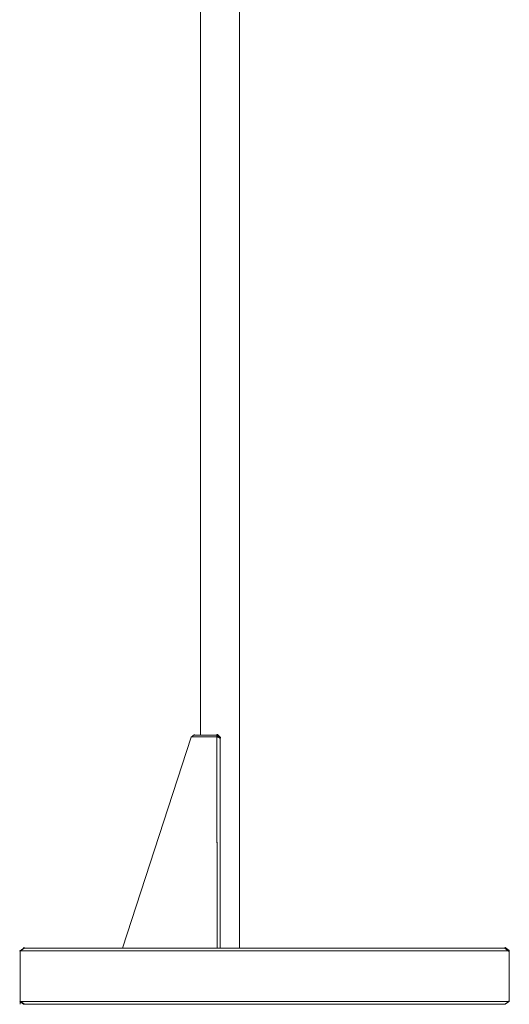
# Model space of a CAD drawing. Units: inches. Extents: x -2.1 to 24.4, y -51.6 to -7.4.
# Drawn here: x 1.1 to 12.1, y -51.6 to -29.5 of the extents above; entities that cross this region are included whole.
import ezdxf

# ---------------------------------------------------------------- set-up
doc = ezdxf.new("R2010")
doc.units = ezdxf.units.IN
doc.header["$MEASUREMENT"] = 0
doc.layers.add('Layer 1', color=7, linetype='Continuous')

# ---------------------------------------------------------------- blocks, each defined once
blk = doc.blocks.new('block 2')
at = {"layer": 'Layer 1', "true_color": 0x010101}
h = blk.add_hatch(color=18, dxfattribs=at)
h.dxf.hatch_style = 2
h.paths.add_polyline_path([(5.553, -45.563), (5.563, -45.563), (5.563, -45.573), (5.556, -45.617), (5.546, -45.617), (5.546, -45.607)])
h = blk.add_hatch(color=18, dxfattribs=at)
h.dxf.hatch_style = 2
h.paths.add_polyline_path([(5.549, -45.559), (5.563, -45.559), (5.626, -45.623), (5.626, -45.637), (5.613, -45.637), (5.549, -45.573)])
h = blk.add_hatch(color=18, dxfattribs=at)
h.dxf.hatch_style = 2
h.paths.add_polyline_path([(5.546, -45.607), (5.553, -45.607), (5.623, -45.627), (5.623, -45.633), (5.616, -45.633), (5.546, -45.613)])
h = blk.add_hatch(color=18, dxfattribs=at)
h.dxf.hatch_style = 2
h.paths.add_polyline_path([(1.202, -50.346), (1.215, -50.346), (1.215, -50.36), (1.128, -50.423), (1.115, -50.423), (1.115, -50.41)])
h = blk.add_hatch(color=18, dxfattribs=at)
h.dxf.hatch_style = 2
h.paths.add_polyline_path([(12.019, -50.346), (12.033, -50.346), (12.119, -50.41), (12.119, -50.423), (12.106, -50.423), (12.019, -50.36)])
h = blk.add_hatch(color=18, dxfattribs=at)
h.dxf.hatch_style = 2
h.paths.add_polyline_path([(1.115, -51.545), (1.128, -51.545), (1.215, -51.606), (1.215, -51.619), (1.202, -51.619), (1.115, -51.559)])
h = blk.add_hatch(color=18, dxfattribs=at)
h.dxf.hatch_style = 2
h.paths.add_polyline_path([(12.106, -51.545), (12.119, -51.545), (12.119, -51.559), (12.033, -51.619), (12.019, -51.619), (12.019, -51.606)])
at = {"layer": 'Layer 1', "color": 18, "lineweight": 18, "true_color": 0x010101}
for points in [[(5.181, -20.884), (5.181, -45.576)], [(6.057, -20.884), (6.057, -50.363)], [(5.046, -45.559), (4.973, -45.617), (3.427, -50.36)], [(5.033, -45.568), (5.566, -45.568)], [(5.549, -45.559), (5.549, -47.988)], [(4.976, -45.612), (5.556, -45.612)], [(5.621, -45.623), (5.621, -50.363)], [(5.554, -47.978), (5.554, -50.36)], [(1.118, -50.418), (12.123, -50.418)], [(1.123, -50.41), (1.123, -51.562)], [(1.202, -50.354), (12.036, -50.354)], [(12.118, -50.41), (12.118, -51.562)], [(1.123, -50.729), (1.123, -51.619)], [(1.118, -51.554), (12.123, -51.554)], [(1.202, -51.614), (12.036, -51.614)]]:
    blk.add_lwpolyline(points, dxfattribs=at)
at = {"layer": 'Layer 1', "lineweight": 0}
for points in [[(5.553, -45.563), (5.563, -45.563), (5.563, -45.573), (5.556, -45.617), (5.546, -45.617), (5.546, -45.607)], [(5.549, -45.559), (5.563, -45.559), (5.626, -45.623), (5.626, -45.637), (5.613, -45.637), (5.549, -45.573)], [(5.546, -45.607), (5.553, -45.607), (5.623, -45.627), (5.623, -45.633), (5.616, -45.633), (5.546, -45.613)], [(1.202, -50.346), (1.215, -50.346), (1.215, -50.36), (1.128, -50.423), (1.115, -50.423), (1.115, -50.41)], [(12.019, -50.346), (12.033, -50.346), (12.119, -50.41), (12.119, -50.423), (12.106, -50.423), (12.019, -50.36)], [(1.115, -51.545), (1.128, -51.545), (1.215, -51.606), (1.215, -51.619), (1.202, -51.619), (1.115, -51.559)], [(12.106, -51.545), (12.119, -51.545), (12.119, -51.559), (12.033, -51.619), (12.019, -51.619), (12.019, -51.606)]]:
    blk.add_lwpolyline(points, dxfattribs=at)

msp = doc.modelspace()

# ---------------------------------------------------------------- block references
at = {"layer": 'Layer 1'}
msp.add_blockref('block 2', (0, 0), dxfattribs=at)

doc.saveas('drawing.dxf')
